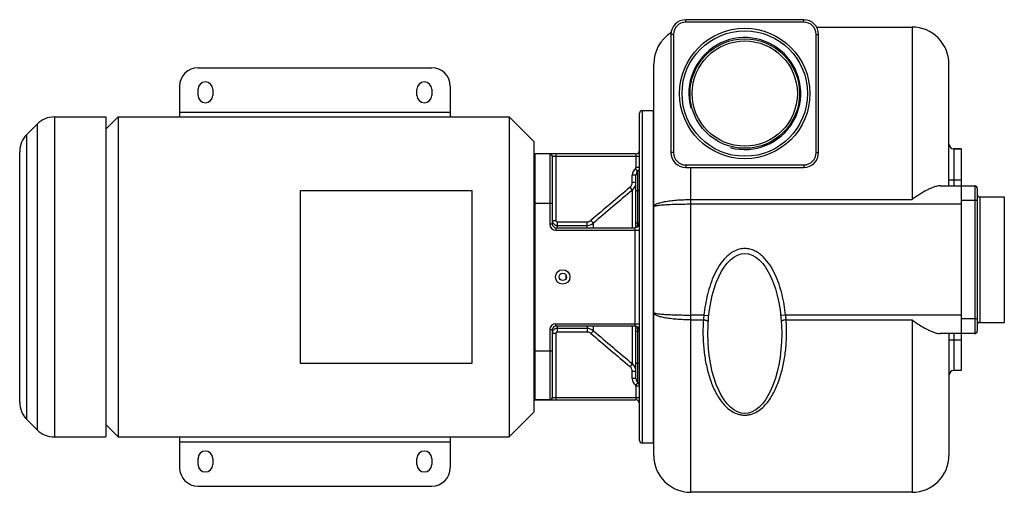
# Model space of a CAD drawing. Units: millimetres. Extents: x -1041 to 2187, y -533 to 468.
# Drawn here: x 706 to 1506, y -533 to -149 of the extents above; entities that cross this region are included whole.
import ezdxf

# ---------------------------------------------------------------- set-up
doc = ezdxf.new("R2010")
doc.units = ezdxf.units.MM
doc.header["$LTSCALE"] = 19.36
doc.layers.get('0').update_dxf_attribs({"linetype": 'CONTINUOUS'})
doc.layers.add('02___PRT_ALL_AXES', color=7, linetype='CONTINUOUS')
doc.layers.add('3_ALL_AXES', color=7, linetype='CONTINUOUS')

msp = doc.modelspace()

# ---------------------------------------------------------------- linework, layer by layer
at = {"color": 9, "linetype": 'CONTINUOUS'}
for p, q in [((1247.43, -151.25), (1247.43, -149.25)), ((1343.43, -151.25), (1247.43, -151.25)), ((1343.43, -151.25), (1343.43, -149.25)), ((1431.43, -155.25), (1431.43, -295.37)), ((1237.43, -161.25), (1235.43, -161.25)), ((1237.43, -161.25), (1237.43, -257.25)), ((1353.43, -161.25), (1355.43, -161.25)), ((1353.43, -257.25), (1353.43, -161.25)), ((1211.93, -223.25), (1211.93, -493.25)), ((734.22, -228.25), (734.22, -488.25)), ((835.93, -224.25), (1055.93, -224.25)), ((720.07, -234.1), (720.07, -482.39)), ((711.79, -474.1), (711.79, -242.39)), ((1465.43, -254.25), (1465.43, -284.25)), ((1124.93, -458.25), (1124.93, -258.25)), ((1136.93, -258.25), (1136.93, -315.25)), ((1138.93, -260.25), (1209.93, -260.25)), ((1141.93, -258.25), (1141.93, -312.44)), ((1206.93, -258.25), (1206.93, -269.37)), ((1237.43, -257.25), (1235.43, -257.25)), ((1353.43, -257.25), (1355.43, -257.25)), ((1208.43, -272.5), (1206.56, -270.15)), ((1209.93, -269.37), (1206.93, -269.37)), ((1247.43, -267.25), (1343.43, -267.25)), ((1247.43, -267.25), (1247.43, -269.25)), ((1251.43, -269.25), (1251.43, -533.25)), ((1343.43, -267.25), (1343.43, -269.25)), ((1206.93, -275.62), (1203.93, -275.62)), ((1203.93, -281.53), (1203.93, -275.62)), ((1208.43, -288.25), (1208.43, -272.5)), ((1461.43, -279.25), (1471.43, -279.25)), ((1204.07, -287.66), (1202.15, -285.38)), ((1206.93, -281.53), (1203.93, -281.53)), ((1204.07, -318.25), (1204.07, -287.66)), ((1482.43, -284.25), (1482.43, -404.25)), ((1209.93, -288.25), (1206.93, -288.25)), ((1208.43, -314.25), (1208.43, -288.25)), ((1251.43, -295.37), (1431.43, -295.37)), ((1486.43, -293.25), (1486.43, -395.25)), ((1123.93, -298.25), (1138.93, -298.25)), ((1471.43, -299.25), (1251.43, -299.25)), ((1484.43, -296.25), (1471.43, -296.25)), ((1138.93, -315.25), (1136.93, -315.25)), ((1138.93, -312.44), (1141.93, -312.44)), ((1141.93, -318.25), (1141.93, -320.25)), ((1142.93, -313.46), (1167.19, -313.46)), ((1142.93, -313.46), (1142.93, -318.25)), ((1142.93, -316.41), (1167.19, -316.41)), ((1167.19, -318.25), (1167.19, -313.46)), ((1172.33, -314.53), (1170.4, -312.27)), ((1172.33, -318.25), (1172.33, -314.53)), ((1205.93, -318.25), (1205.93, -398.25)), ((1206.93, -314.25), (1209.93, -314.25)), ((1141.93, -320.25), (1209.93, -320.25)), ((1262.22, -389.25), (1251.43, -389.25)), ((1262.22, -389.25), (1266.2, -389.67)), ((1328.65, -389.25), (1324.67, -389.67)), ((1471.43, -389.25), (1328.65, -389.25)), ((1141.93, -396.25), (1209.93, -396.25)), ((1141.93, -398.25), (1141.93, -396.25)), ((1142.93, -398.25), (1142.93, -403.04)), ((1167.19, -400.08), (1142.93, -400.08)), ((1167.19, -398.25), (1167.19, -403.04)), ((1172.33, -401.96), (1172.33, -398.25)), ((1204.07, -428.83), (1204.07, -398.25)), ((1251.43, -393.13), (1261.79, -393.13)), ((1329.08, -393.13), (1431.43, -393.13)), ((1431.43, -393.13), (1431.43, -533.25)), ((1484.43, -392.25), (1471.43, -392.25)), ((1138.93, -401.25), (1136.93, -401.25)), ((1136.93, -401.25), (1136.93, -458.25)), ((1138.93, -404.05), (1141.93, -404.05)), ((1141.93, -404.05), (1141.93, -458.25)), ((1167.19, -403.04), (1142.93, -403.04)), ((1172.33, -401.96), (1170.4, -404.23)), ((1206.93, -402.25), (1209.93, -402.25)), ((1208.43, -428.25), (1208.43, -402.25)), ((1465.43, -404.25), (1465.43, -434.25)), ((1461.43, -409.25), (1471.43, -409.25)), ((1123.93, -418.25), (1138.93, -418.25)), ((1204.07, -428.83), (1202.15, -431.11)), ((1206.93, -428.25), (1209.93, -428.25)), ((1208.43, -444), (1208.43, -428.25)), ((1206.93, -434.97), (1203.93, -434.97)), ((1203.93, -440.87), (1203.93, -434.97)), ((1206.93, -440.87), (1203.93, -440.87)), ((1208.43, -444), (1206.56, -446.34)), ((1209.93, -447.12), (1206.93, -447.12)), ((1206.93, -447.12), (1206.93, -458.25)), ((1138.93, -456.25), (1209.93, -456.25)), ((835.93, -492.25), (1055.93, -492.25))]:
    msp.add_line(p, q, dxfattribs=at)
at = {"color": 7, "linetype": 'CONTINUOUS'}
for p, q in [((1343.43, -149.25), (1247.43, -149.25)), ((1353.82, -155.25), (1431.43, -155.25)), ((1235.43, -161.25), (1235.43, -257.25)), ((1355.43, -257.25), (1355.43, -161.25)), ((1221.43, -503.25), (1221.43, -185.25)), ((1461.43, -284.25), (1461.43, -185.25)), ((1220.93, -223.25), (1211.93, -223.25)), ((1220.93, -223.25), (1220.93, -493.25)), ((734.22, -228.25), (775.93, -228.25)), ((775.93, -228.25), (775.93, -488.25)), ((775.93, -238.25), (785.93, -228.25)), ((785.93, -228.25), (785.93, -488.25)), ((785.93, -228.25), (1103.93, -228.25)), ((1103.93, -228.25), (1103.93, -488.25)), ((1123.93, -248.25), (1103.93, -228.25)), ((1209.93, -491.25), (1209.93, -225.25)), ((711.79, -242.39), (720.07, -234.1)), ((1123.93, -248.25), (1123.93, -468.25)), ((1471.43, -254.25), (1465.43, -254.25)), ((705.93, -459.96), (705.93, -256.53)), ((1206.93, -258.25), (1124.93, -258.25)), ((1138.93, -260.25), (1138.93, -315.25)), ((1247.43, -269.25), (1343.43, -269.25)), ((1206.93, -318.12), (1206.93, -275.62)), ((1454.26, -284.25), (1482.43, -284.25)), ((1471.43, -284.25), (1471.43, -404.25)), ((1484.43, -286.25), (1484.43, -402.25)), ((933.93, -288.25), (933.93, -428.25)), ((1073.93, -288.25), (933.93, -288.25)), ((1073.93, -428.25), (1073.93, -288.25)), ((1486.43, -293.25), (1506.43, -293.25)), ((1506.43, -293.25), (1506.43, -395.25)), ((1141.93, -318.25), (1205.93, -318.25)), ((1205.93, -398.25), (1141.93, -398.25)), ((1206.93, -440.87), (1206.93, -398.37)), ((1486.43, -395.25), (1506.43, -395.25)), ((1138.93, -401.25), (1138.93, -456.25)), ((1482.43, -404.25), (1454.26, -404.25)), ((1461.43, -404.25), (1461.43, -503.25)), ((933.93, -428.25), (1073.93, -428.25)), ((1471.43, -434.25), (1465.43, -434.25)), ((1124.93, -458.25), (1206.93, -458.25)), ((1123.93, -468.25), (1103.93, -488.25)), ((711.79, -474.1), (720.07, -482.39)), ((775.93, -478.25), (785.93, -488.25)), ((734.22, -488.25), (775.93, -488.25)), ((785.93, -488.25), (1103.93, -488.25)), ((1220.93, -493.25), (1211.93, -493.25)), ((1431.43, -533.25), (1251.43, -533.25))]:
    msp.add_line(p, q, dxfattribs=at)
at = {"color": 3, "linetype": 'CONTINUOUS'}
for p, q in [((850.93, -188.25), (1040.93, -188.25)), ((835.93, -203.25), (835.93, -228.25)), ((1055.93, -203.25), (1055.93, -228.25)), ((835.93, -488.25), (835.93, -513.25)), ((1055.93, -488.25), (1055.93, -513.25)), ((850.93, -528.25), (1040.93, -528.25))]:
    msp.add_line(p, q, dxfattribs=at)
at = {"color": 9, "linetype": 'CONTINUOUS'}
msp.add_circle((1295.43, -209.25), 53, dxfattribs=at)
at = {"color": 7, "linetype": 'CONTINUOUS'}
msp.add_circle((1295.43, -209.25), 51, dxfattribs=at)
for centre, radius, start, end in [((1247.43, -161.25), 12, 90, 180), ((1343.43, -161.25), 12, 0, 90), ((1251.43, -185.25), 30, 122.32294, 180), ((1431.43, -185.25), 30, 0, 90), ((1211.93, -225.25), 2, 90, 180), ((734.22, -248.25), 20, 90, 135.00001), ((725.93, -256.53), 20, 135.00001, 180), ((1206.93, -255.25), 3, 270, 360), ((1465.43, -250.25), 4, 180, 270), ((1124.93, -261.25), 3, 90, 109.47122), ((1136.93, -260.25), 2, 0, 90), ((1247.43, -257.25), 12, 180, 270), ((1343.43, -257.25), 12, 270, 360), ((1205.93, -269.37), 4, 308.68219, 360), ((1210.93, -275.62), 4, 128.68219, 180), ((1482.43, -286.25), 2, 0, 90), ((1486.43, -291.25), 2, 180, 270), ((1141.93, -315.25), 3, 180, 270), ((1205.93, -314.25), 4, 270, 360), ((1141.93, -401.25), 3, 90, 180), ((1205.93, -402.25), 4, 0, 90), ((1486.43, -397.25), 2, 90, 180), ((1482.43, -402.25), 2, 270, 360), ((1465.43, -438.25), 4, 90, 180), ((1210.93, -440.87), 4, 180, 231.31781), ((1205.93, -447.12), 4, 0, 51.31781), ((1136.93, -456.25), 2, 270, 360), ((725.93, -459.96), 20, 180, 224.99999), ((1124.93, -455.25), 3, 250.52878, 270), ((1206.93, -461.25), 3, 0, 90), ((734.22, -468.25), 20, 224.99999, 270), ((1211.93, -491.25), 2, 180, 270), ((1251.43, -503.25), 30, 180, 270), ((1431.43, -503.25), 30, 270, 360)]:
    msp.add_arc(centre, radius, start, end, dxfattribs=at)
at = {"color": 9, "linetype": 'CONTINUOUS'}
for centre, radius, start, end in [((1247.43, -161.25), 10, 90, 180), ((1343.43, -161.25), 10, 0, 90), ((1247.43, -257.25), 10, 180, 270), ((1343.43, -257.25), 10, 270, 360), ((1210.93, -275.62), 7, 128.68219, 180), ((1205.93, -269.37), 1, 308.68219, 360), ((7620.75, -7894.99), 9955.13, 130.147162, 130.386584), ((8468.8, -8902.64), 11269.17, 130.139825, 130.351263), ((1141.93, -315.25), 5, 180, 270), ((1167.19, -308.42), 7.99, 270.00938, 310.09686), ((1209.55, -319.6), 2.62, 138.62174, 139.18218), ((1209.56, -319.61), 2.63, 131.19008, 138.61558), ((1209.56, -319.61), 2.63, 130.48431, 131.18832), ((1209.58, -319.63), 2.66, 121.45881, 130.46991), ((1207.67, -317.21), 0.561, 309.01714, 312.29399), ((1348.72, -400.87), 87.28, 172.34425, 174.90694), ((1241.97, -400.89), 87.45, 5.09559, 7.65322), ((1141.93, -401.25), 5, 90, 180), ((1167.19, -408.07), 7.99, 49.90314, 89.99062), ((1209.56, -396.89), 2.62, 220.83566, 221.39361), ((1209.57, -396.88), 2.64, 221.40009, 228.77758), ((1209.57, -396.88), 2.64, 228.77887, 229.48577), ((1209.59, -396.85), 2.67, 229.50057, 238.4839), ((1207.66, -399.28), 0.567, 47.76424, 51.24544), ((7620.75, 7178.5), 9955.13, 229.613416, 229.852838), ((8468.8, 8186.15), 11269.17, 229.648737, 229.860175), ((1210.93, -440.87), 7, 180, 231.31781), ((1205.93, -447.12), 1, 0, 51.31781)]:
    msp.add_arc(centre, radius, start, end, dxfattribs=at)
at = {"color": 2, "linetype": 'CONTINUOUS'}
msp.add_arc((1295.43, -209.25), 45.5, 255, 195, dxfattribs=at)
at = {"color": 3, "linetype": 'CONTINUOUS'}
for centre, start, end in [((850.93, -203.25), 90, 180), ((1040.93, -203.25), 0, 90), ((850.93, -513.25), 180, 270), ((1040.93, -513.25), 270, 360)]:
    msp.add_arc(centre, 15, start, end, dxfattribs=at)
at = {"color": 9, "linetype": 'CONTINUOUS'}
for points, knots in [([(1202.15, -285.38), (1202.42, -285.14), (1202.93, -284.61), (1203.5, -283.67), (1203.85, -282.62), (1203.93, -281.89), (1203.93, -281.53)], [0, 0, 0, 0, 0.249998, 0.499996, 0.749996, 1, 1, 1, 1]), ([(1204.07, -287.66), (1204.52, -287.29), (1205.33, -286.44), (1206.24, -284.94), (1206.8, -283.28), (1206.93, -282.11), (1206.93, -281.53)], [0, 0, 0, 0, 0.250045, 0.500048, 0.750025, 1, 1, 1, 1]), ([(1221.43, -301.27), (1221.43, -301.06), (1221.55, -300.61), (1222.03, -300.01), (1222.77, -299.45), (1223.77, -298.91), (1225.03, -298.39), (1226.55, -297.9), (1228.3, -297.45), (1231.05, -296.86), (1234.95, -296.26), (1240.08, -295.75), (1245.65, -295.44), (1249.48, -295.37), (1251.44, -295.37)], [0, 0, 0, 0, 0.019477, 0.04261, 0.071646, 0.107611, 0.150862, 0.201362, 0.258887, 0.323037, 0.469149, 0.634762, 0.813915, 1, 1, 1, 1]), ([(1251.44, -299.25), (1249.48, -299.25), (1245.65, -299.27), (1240.09, -299.38), (1234.97, -299.56), (1230.48, -299.79), (1226.79, -300.08), (1224.3, -300.37), (1222.92, -300.62), (1222.35, -300.76), (1222.03, -300.85), (1221.77, -300.95), (1221.56, -301.06), (1221.43, -301.18), (1221.43, -301.27)], [0, 0, 0, 0, 0.193766, 0.380076, 0.551778, 0.702316, 0.826004, 0.918274, 0.951596, 0.964944, 0.976069, 0.984987, 0.991781, 1, 1, 1, 1]), ([(1138.93, -312.44), (1138.93, -312.7), (1138.98, -313.22), (1139.21, -313.97), (1139.58, -314.66), (1140.09, -315.26), (1140.7, -315.76), (1141.39, -316.13), (1142.15, -316.36), (1142.67, -316.41), (1142.93, -316.41)], [0, 0, 0, 0, 0.124502, 0.249057, 0.373753, 0.498636, 0.623728, 0.749022, 0.874464, 1, 1, 1, 1]), ([(1141.93, -312.44), (1141.93, -312.57), (1141.98, -312.84), (1142.2, -313.17), (1142.54, -313.4), (1142.8, -313.46), (1142.93, -313.46)], [0, 0, 0, 0, 0.250058, 0.500086, 0.750064, 1, 1, 1, 1]), ([(1167.19, -313.46), (1167.48, -313.46), (1168.06, -313.4), (1168.91, -313.17), (1169.7, -312.8), (1170.18, -312.46), (1170.4, -312.27)], [0, 0, 0, 0, 0.25, 0.499995, 0.749992, 1, 1, 1, 1]), ([(1207.93, -317.71), (1207.94, -317.71), (1207.97, -317.69), (1208, -317.67), (1208.02, -317.65)], [0, 0, 0, 0, 0.26163, 1, 1, 1, 1]), ([(1208.04, -317.63), (1208.08, -317.59), (1208.15, -317.51), (1208.18, -317.41), (1208.19, -317.36)], [0, 0, 0, 0, 0.502978, 1, 1, 1, 1]), ([(1208.19, -317.36), (1208.22, -317.2), (1208.28, -316.78), (1208.36, -316.07), (1208.42, -315.2), (1208.43, -314.57), (1208.43, -314.25)], [0, 0, 0, 0, 0.16371, 0.400607, 0.687774, 1, 1, 1, 1]), ([(1295.43, -335.25), (1294.01, -335.25), (1291.15, -335.59), (1287.1, -337.07), (1283.44, -339.32), (1279.11, -343.05), (1274.67, -348.69), (1270.58, -356.21), (1267.43, -364.17), (1265.04, -372.39), (1263.3, -380.76), (1262.52, -386.41), (1262.22, -389.25)], [0, 0, 0, 0, 0.06253, 0.12507, 0.187598, 0.250113, 0.374965, 0.499922, 0.624921, 0.749939, 0.874966, 1, 1, 1, 1]), ([(1328.65, -389.25), (1328.34, -386.41), (1327.57, -380.76), (1325.82, -372.38), (1323.43, -364.17), (1320.28, -356.2), (1316.19, -348.68), (1311.75, -343.04), (1307.42, -339.31), (1303.75, -337.07), (1299.71, -335.59), (1296.85, -335.25), (1295.43, -335.25)], [0, 0, 0, 0, 0.125075, 0.250144, 0.375204, 0.500245, 0.625244, 0.750132, 0.81264, 0.875119, 0.93757, 1, 1, 1, 1]), ([(1221.43, -387.23), (1221.43, -387.31), (1221.56, -387.44), (1221.77, -387.54), (1222.03, -387.64), (1222.35, -387.74), (1222.92, -387.87), (1224.3, -388.12), (1226.79, -388.41), (1230.48, -388.7), (1234.97, -388.94), (1240.09, -389.11), (1245.65, -389.22), (1249.48, -389.25), (1251.44, -389.25)], [0, 0, 0, 0, 0.008219, 0.015013, 0.023931, 0.035056, 0.048404, 0.081726, 0.173996, 0.297684, 0.448222, 0.619924, 0.806234, 1, 1, 1, 1]), ([(1251.44, -393.13), (1249.48, -393.13), (1245.65, -393.06), (1240.08, -392.74), (1234.95, -392.23), (1231.05, -391.63), (1228.3, -391.05), (1226.55, -390.59), (1225.03, -390.1), (1223.77, -389.59), (1222.77, -389.05), (1222.03, -388.48), (1221.55, -387.88), (1221.43, -387.43), (1221.43, -387.23)], [0, 0, 0, 0, 0.186085, 0.365238, 0.530851, 0.676963, 0.741113, 0.798638, 0.849139, 0.892389, 0.928354, 0.95739, 0.980523, 1, 1, 1, 1]), ([(1142.93, -400.08), (1142.67, -400.08), (1142.15, -400.14), (1141.39, -400.36), (1140.7, -400.73), (1140.09, -401.23), (1139.58, -401.83), (1139.21, -402.52), (1138.98, -403.27), (1138.93, -403.79), (1138.93, -404.05)], [0, 0, 0, 0, 0.125536, 0.250978, 0.376272, 0.501364, 0.626247, 0.750943, 0.875498, 1, 1, 1, 1]), ([(1208.02, -398.84), (1208.01, -398.84), (1207.98, -398.81), (1207.95, -398.79), (1207.93, -398.78)], [0, 0, 0, 0, 0.240048, 1, 1, 1, 1]), ([(1208.19, -399.13), (1208.18, -399.08), (1208.15, -398.98), (1208.08, -398.9), (1208.04, -398.86)], [0, 0, 0, 0, 0.495696, 1, 1, 1, 1]), ([(1208.43, -402.25), (1208.43, -401.92), (1208.42, -401.3), (1208.36, -400.42), (1208.28, -399.71), (1208.22, -399.3), (1208.19, -399.13)], [0, 0, 0, 0, 0.312315, 0.599625, 0.836601, 1, 1, 1, 1]), ([(1261.79, -393.13), (1261.49, -397.17), (1261.28, -405.21), (1261.98, -417.09), (1263.69, -428.56), (1266.44, -439.52), (1269.72, -448.17), (1273.1, -454.62), (1276.07, -459.17), (1279.63, -463.38), (1283.95, -467.07), (1288.33, -469.36), (1292.28, -470.39), (1294.37, -470.57), (1295.43, -470.57)], [0, 0, 0, 0, 0.132343, 0.261692, 0.387673, 0.510163, 0.629502, 0.6884, 0.747199, 0.806538, 0.867515, 0.931742, 0.965513, 1, 1, 1, 1]), ([(1261.79, -393.13), (1262.3, -393.16), (1263.05, -393.25), (1264, -393.44), (1264.6, -393.6), (1265.1, -393.79), (1265.52, -394.01), (1265.79, -394.27), (1265.78, -394.44)], [0, 0, 0, 0, 0.357127, 0.520389, 0.665364, 0.787449, 0.883669, 1, 1, 1, 1]), ([(1295.43, -470.57), (1296.49, -470.57), (1298.59, -470.39), (1302.53, -469.36), (1306.91, -467.07), (1311.24, -463.38), (1314.79, -459.17), (1317.77, -454.62), (1321.14, -448.17), (1324.43, -439.52), (1327.18, -428.56), (1328.88, -417.09), (1329.59, -405.21), (1329.37, -397.17), (1329.08, -393.13)], [0, 0, 0, 0, 0.034487, 0.068257, 0.132484, 0.193462, 0.252801, 0.3116, 0.370499, 0.489838, 0.612328, 0.738309, 0.867658, 1, 1, 1, 1]), ([(1329.08, -393.13), (1328.56, -393.16), (1327.81, -393.25), (1326.86, -393.44), (1326.26, -393.6), (1325.76, -393.79), (1325.35, -394.01), (1325.08, -394.27), (1325.09, -394.44)], [0, 0, 0, 0, 0.357128, 0.520391, 0.665367, 0.787452, 0.883671, 1, 1, 1, 1]), ([(1142.93, -403.04), (1142.8, -403.04), (1142.54, -403.09), (1142.2, -403.32), (1141.98, -403.66), (1141.93, -403.92), (1141.93, -404.05)], [0, 0, 0, 0, 0.249936, 0.499914, 0.749942, 1, 1, 1, 1]), ([(1170.4, -404.23), (1170.18, -404.04), (1169.7, -403.7), (1168.91, -403.32), (1168.06, -403.09), (1167.48, -403.04), (1167.19, -403.04)], [0, 0, 0, 0, 0.250008, 0.500005, 0.75, 1, 1, 1, 1]), ([(1203.93, -434.97), (1203.93, -434.6), (1203.85, -433.87), (1203.5, -432.83), (1202.93, -431.88), (1202.42, -431.35), (1202.15, -431.11)], [0, 0, 0, 0, 0.250004, 0.500004, 0.750002, 1, 1, 1, 1]), ([(1206.93, -434.97), (1206.93, -434.38), (1206.8, -433.22), (1206.24, -431.55), (1205.33, -430.05), (1204.52, -429.2), (1204.07, -428.83)], [0, 0, 0, 0, 0.249975, 0.499952, 0.749955, 1, 1, 1, 1])]:
    msp.add_open_spline(points, degree=3, knots=knots, dxfattribs=at)
at = {"color": 7, "linetype": 'CONTINUOUS'}
for points, knots in [([(1454.26, -284.25), (1453.43, -284.25), (1451.67, -284.47), (1449.02, -285.23), (1446.24, -286.35), (1442.32, -288.29), (1437.33, -291.27), (1433.42, -293.95), (1431.43, -295.37)], [0, 0, 0, 0, 0.097124, 0.204699, 0.321693, 0.446686, 0.715066, 1, 1, 1, 1]), ([(1431.43, -393.13), (1433.42, -394.54), (1437.33, -397.22), (1442.32, -400.21), (1446.24, -402.14), (1449.02, -403.26), (1451.67, -404.03), (1453.43, -404.25), (1454.26, -404.25)], [0, 0, 0, 0, 0.28492, 0.553293, 0.678291, 0.795286, 0.902873, 1, 1, 1, 1])]:
    msp.add_open_spline(points, degree=3, knots=knots, dxfattribs=at)
at = {"layer": '02___PRT_ALL_AXES', "color": 3, "linetype": 'CONTINUOUS'}
for p, q in [((850.93, -210.75), (850.93, -205.75)), ((862.93, -205.75), (862.93, -210.75)), ((1028.93, -210.75), (1028.93, -205.75)), ((1040.93, -205.75), (1040.93, -210.75)), ((850.93, -510.75), (850.93, -505.75)), ((862.93, -505.75), (862.93, -510.75)), ((1028.93, -510.75), (1028.93, -505.75)), ((1040.93, -505.75), (1040.93, -510.75))]:
    msp.add_line(p, q, dxfattribs=at)
at = {"layer": '02___PRT_ALL_AXES', "color": 7, "linetype": 'CONTINUOUS'}
for p, q in [((734.22, -228.25), (775.93, -228.25)), ((785.93, -228.25), (1103.93, -228.25)), ((1465.43, -254.25), (1471.43, -254.25)), ((1471.43, -254.25), (1471.43, -284.25)), ((1471.43, -404.25), (1471.43, -434.25)), ((734.22, -488.25), (775.93, -488.25)), ((785.93, -488.25), (1103.93, -488.25))]:
    msp.add_line(p, q, dxfattribs=at)
for radius in [44.5, 42.75]:
    msp.add_circle((1295.43, -209.25), radius, dxfattribs=at)
at = {"layer": '02___PRT_ALL_AXES', "color": 3, "linetype": 'CONTINUOUS'}
for centre, start, end in [((856.93, -205.75), 0, 180), ((1034.93, -205.75), 0, 180), ((856.93, -210.75), 180, 360), ((1034.93, -210.75), 180, 360), ((856.93, -505.75), 0, 180), ((1034.93, -505.75), 0, 180), ((856.93, -510.75), 180, 360), ((1034.93, -510.75), 180, 360)]:
    msp.add_arc(centre, 6, start, end, dxfattribs=at)
at = {"layer": '02___PRT_ALL_AXES', "color": 7, "linetype": 'CONTINUOUS'}
msp.add_ellipse((1295.43, -404.25), major_axis=(0, 65), ratio=0.461538, dxfattribs=at)
at = {"layer": '3_ALL_AXES', "color": 7, "linetype": 'CONTINUOUS'}
for p, q in [((1220.93, -235.75), (1221.43, -235.75)), ((1149.93, -356.61), (1149.93, -359.89)), ((1136.93, -458.25), (1124.93, -458.25)), ((1220.93, -480.75), (1221.43, -480.75))]:
    msp.add_line(p, q, dxfattribs=at)
for radius in [5.88, 3]:
    msp.add_circle((1147.43, -358.25), radius, dxfattribs=at)

doc.saveas('drawing.dxf')
